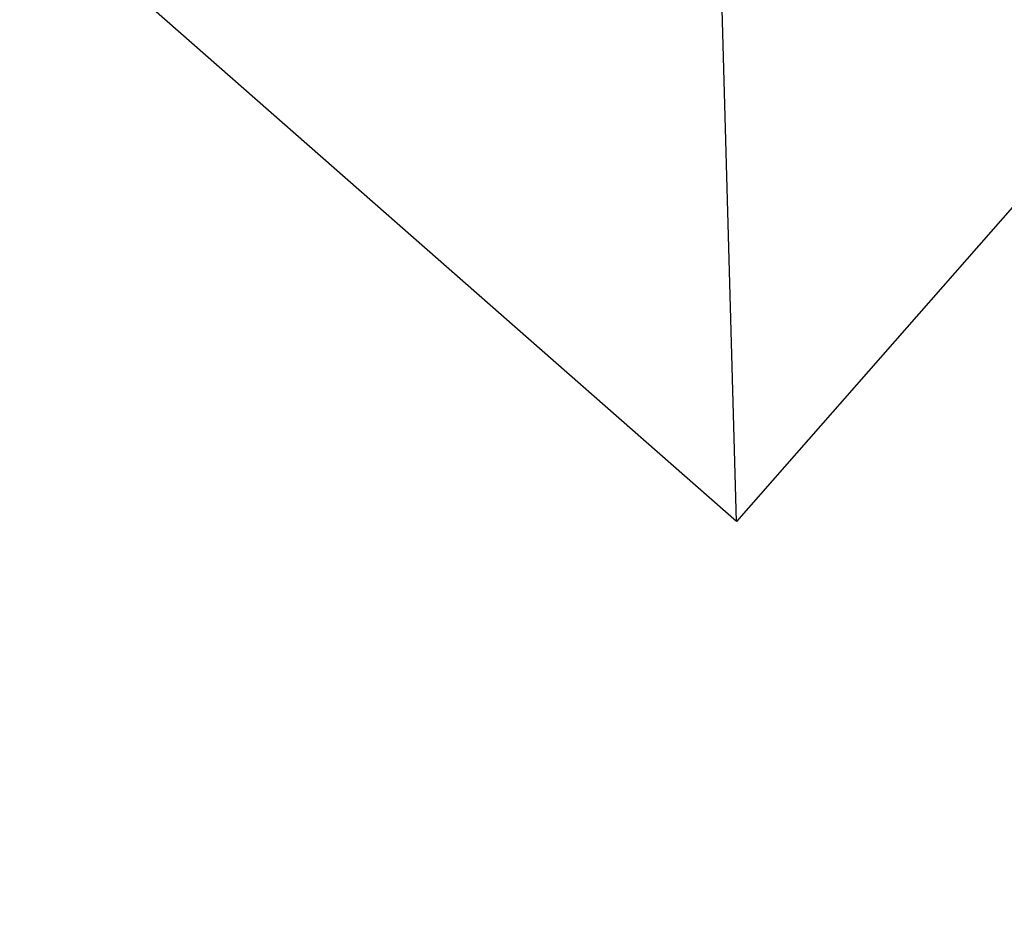
# Model space of a CAD drawing. Units: centimetres. Extents: x -431 to 429, y -291 to 289.
# Drawn here: x 159 to 159, y -39 to -39 of the extents above; entities that cross this region are included whole.
import ezdxf

# ---------------------------------------------------------------- set-up
doc = ezdxf.new("R2010")
doc.units = ezdxf.units.CM
doc.header["$LTSCALE"] = 2.54
doc.layers.get('0').update_dxf_attribs({"true_color": 0xffffff})
doc.layers.add('VP-EQ', color=7, linetype='Continuous', true_color=0x8a3492)

# ---------------------------------------------------------------- blocks, each defined once
blk = doc.blocks.new('Component_2')
at = {"color": 18, "true_color": 0x050505}
mesh = blk.add_polyface(dxfattribs=at)
corners = [(43.3938762, 4.1841555, 1.1186356), (58.6270168, 5.4074059, 1.0266973), (58.6259256, 5.1691679, 0.4568531), (43.4114077, 4.4234566, 1.6877655)]
mesh.append_faces([[corners[k] for k in face] for face in [(0, 1, 2), (1, 0, 3)]], dxfattribs={"vtx0": -1, "color": 18})
mesh = blk.add_polyface(dxfattribs=at)
corners = [(43.4114077, 4.4234566, 1.6877655), (58.6587909, 5.1711671, 1.5965358), (58.6270168, 5.4074059, 1.0266973), (43.4596219, 4.1882809, 2.2568897)]
mesh.append_faces([[corners[k] for k in face] for face in [(0, 1, 2), (1, 0, 3)]], dxfattribs={"vtx0": -1, "color": 18})
mesh = blk.add_polyface(dxfattribs=at)
corners = [(43.5102756, 3.6163913, 2.4926229), (58.6587909, 5.1711671, 1.5965358), (43.4596219, 4.1882809, 2.2568897), (58.702635, 4.5988371, 1.8325648)]
mesh.append_faces([[corners[k] for k in face] for face in [(0, 1, 2), (1, 0, 3)]], dxfattribs={"vtx0": -1, "color": 18})
mesh = blk.add_polyface(dxfattribs=at)
corners = [(58.6259256, 5.1691679, 0.4568531), (43.4172971, 3.610557, 0.8828884), (43.3938762, 4.1841555, 1.1186356), (58.6561564, 4.5960098, 0.22081)]
mesh.append_faces([[corners[k] for k in face] for face in [(0, 1, 2), (1, 0, 3)]], dxfattribs={"vtx0": -1, "color": 18})
mesh = blk.add_polyface(dxfattribs=at)
corners = [(43.5336965, 3.0427928, 2.2568757), (58.702635, 4.5988371, 1.8325648), (43.5102756, 3.6163913, 2.4926229), (58.7328659, 4.0256789, 1.5965217)]
mesh.append_faces([[corners[k] for k in face] for face in [(0, 1, 2), (1, 0, 3)]], dxfattribs={"vtx0": -1, "color": 18})
mesh = blk.add_polyface(dxfattribs=at)
corners = [(58.6561564, 4.5960098, 0.22081), (43.4679508, 3.0386673, 1.1186216), (43.4172971, 3.610557, 0.8828884), (58.7000005, 4.0236798, 0.456839)]
mesh.append_faces([[corners[k] for k in face] for face in [(0, 1, 2), (1, 0, 3)]], dxfattribs={"vtx0": -1, "color": 18})
mesh = blk.add_polyface(dxfattribs=at)
corners = [(58.7328659, 4.0256789, 1.5965217), (43.516165, 2.8034917, 1.6877457), (58.7317746, 3.787441, 1.0266775), (43.5336965, 3.0427928, 2.2568757)]
mesh.append_faces([[corners[k] for k in face] for face in [(0, 1, 2), (1, 0, 3)]], dxfattribs={"vtx0": -1, "color": 18})
mesh = blk.add_polyface(dxfattribs=at)
corners = [(58.7317746, 3.787441, 1.0266775), (43.4679508, 3.0386673, 1.1186216), (58.7000005, 4.0236798, 0.456839), (43.516165, 2.8034917, 1.6877457)]
mesh.append_faces([[corners[k] for k in face] for face in [(0, 1, 2), (1, 0, 3)]], dxfattribs={"vtx0": -1, "color": 18})
blk = doc.blocks.new('Group_3')
at = {"color": 0, "rotation": 314.9999988908846}
blk.add_blockref('Component_2', (-0.1156057, 98.2851381), dxfattribs=at)
blk = doc.blocks.new('Group_1')
at = {"color": 0, "rotation": 90.00000000002574}
blk.add_blockref('Group_3', (238.5989792, 397.9161097, 34.3758956), dxfattribs=at)
blk = doc.blocks.new('0497_')
at = {"color": 0}
for p, q in [((734.2030719, 290.2971982), (728.9989375, 294.869142)), ((735.0698128, 291.2837887), (734.2030719, 290.2971982)), ((734.2030719, 290.2971982), (734.1917996, 290.7064281))]:
    blk.add_line(p, q, dxfattribs=at)
blk = doc.blocks.new('0497_2D')
at = {"layer": 'VP-EQ', "color": 0}
blk.add_blockref('0497_', (0, 0), dxfattribs=at)

msp = doc.modelspace()

# ---------------------------------------------------------------- block references
at = {"color": 0, "rotation": 269.9999999999742}
msp.add_blockref('Group_1', (-278.2814973, 137.4732207), dxfattribs=at)
at = {"layer": 'VP-EQ', "color": 0}
msp.add_blockref('0497_2D', (-575.4189426, -329.3973488), dxfattribs=at)

doc.saveas('drawing.dxf')
